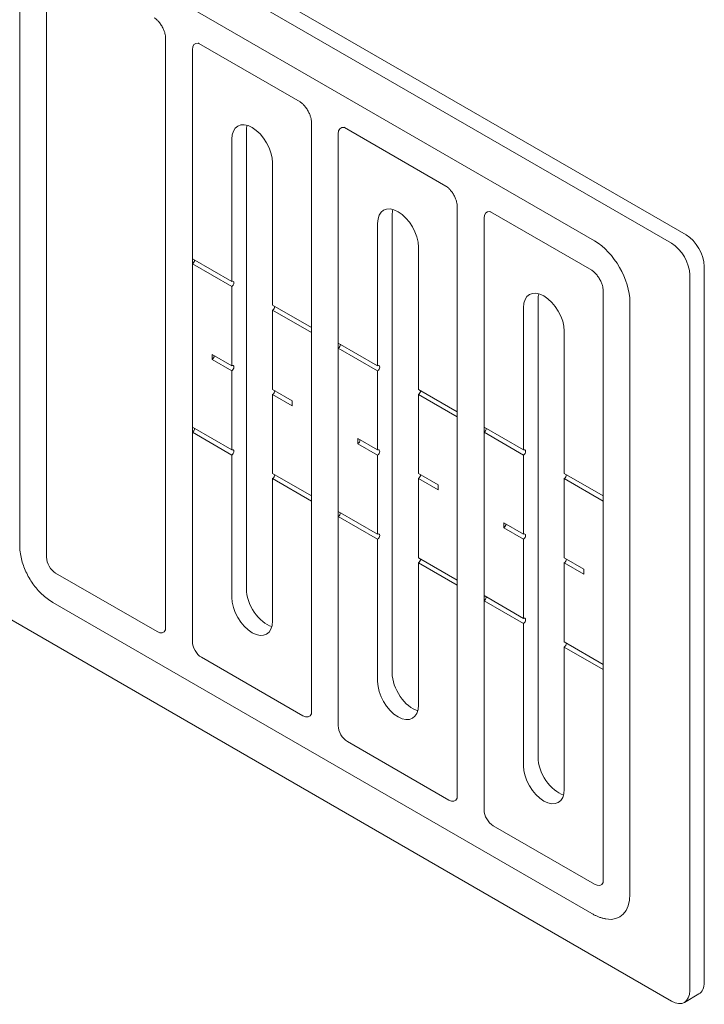
# Model space of a CAD drawing. Units: inches. Extents: x 32.3 to 66.3, y 42.6 to 111.1.
# Drawn here: x 59.5 to 62.8, y 69.2 to 73.9 of the extents above; entities that cross this region are included whole.
import ezdxf

# ---------------------------------------------------------------- set-up
doc = ezdxf.new("R2010")
doc.units = ezdxf.units.IN
doc.header["$MEASUREMENT"] = 0

# ---------------------------------------------------------------- blocks, each defined once
blk = doc.blocks.new('*U10')
at = {"color": 0, "linetype": 'Continuous', "lineweight": 0, "extrusion": (5.55112e-17, 0.816497, 0.57735)}
for p, q in [((3.8926, -2.2474), (0.1937, -0.1119)), ((3.8219, -2.2882), (0.1855, -0.1887)), ((0.8362, -0.7685), (3.4489, -2.277)), ((0.6619, -3.7514), (0.6619, -0.8814)), ((0.792, -3.811), (0.792, -0.941)), ((1.369, -4.1596), (1.369, -1.2897)), ((1.5299, -1.3192), (2.0213, -1.6029)), ((1.4991, -2.3638), (1.4991, -1.3493)), ((2.0761, -4.5679), (2.0761, -1.6979)), ((1.7607, -1.7432), (1.7607, -3.9641)), ((2.2062, -2.772), (2.2062, -1.7575)), ((2.237, -1.7274), (2.7284, -2.0112)), ((1.69, -2.474), (1.69, -1.784)), ((1.888, -1.8984), (1.888, -2.5883)), ((2.7832, -4.9761), (2.7832, -2.1062)), ((2.9441, -2.1357), (3.4355, -2.4194)), ((2.3971, -2.8822), (2.3971, -2.1923)), ((2.4678, -2.1515), (2.4678, -4.3723)), ((2.9133, -3.1803), (2.9133, -2.1658)), ((2.5951, -2.3066), (2.5951, -2.9965)), ((1.4991, -2.3638), (1.69, -2.474)), ((1.4991, -2.3883), (1.4991, -2.3638)), ((1.69, -2.4985), (1.4991, -2.3883)), ((1.4991, -3.1803), (1.4991, -2.3883)), ((3.981, -5.8706), (3.981, -2.4005)), ((3.9103, -5.9114), (3.9103, -2.4413)), ((1.69, -2.8822), (1.69, -2.4985)), ((3.4903, -2.5144), (3.4903, -5.3844)), ((3.1749, -2.5597), (3.1749, -4.7806)), ((3.6204, -2.574), (3.6204, -5.444)), ((1.888, -2.5883), (2.0761, -2.6969)), ((2.0761, -2.7214), (1.888, -2.6128)), ((1.888, -2.6128), (1.888, -2.9965)), ((3.1042, -3.2905), (3.1042, -2.6005)), ((3.3022, -2.7149), (3.3022, -3.4048)), ((2.2062, -2.7965), (2.2062, -2.772)), ((2.2062, -2.772), (2.3971, -2.8822)), ((2.3971, -2.9067), (2.2062, -2.7965)), ((2.2062, -3.5885), (2.2062, -2.7965)), ((1.5945, -2.8516), (1.5945, -2.8271)), ((1.5945, -2.8271), (1.69, -2.8822)), ((1.69, -2.9067), (1.5945, -2.8516)), ((1.69, -3.2905), (1.69, -2.9067)), ((2.3971, -3.2905), (2.3971, -2.9067)), ((1.888, -2.9965), (1.9834, -3.0517)), ((2.5951, -2.9965), (2.7832, -3.1052)), ((1.9834, -3.0762), (1.888, -3.021)), ((1.888, -3.021), (1.888, -3.4048)), ((1.9834, -3.0517), (1.9834, -3.0762)), ((2.7832, -3.1297), (2.5951, -3.021)), ((2.5951, -3.021), (2.5951, -3.4048)), ((1.4991, -3.2047), (1.4991, -3.1803)), ((1.4991, -3.1803), (1.69, -3.2905)), ((2.9133, -3.2047), (2.9133, -3.1803)), ((2.9133, -3.1803), (3.1042, -3.2905)), ((1.69, -3.315), (1.4991, -3.2047)), ((1.4991, -4.2192), (1.4991, -3.2047)), ((2.3016, -3.2599), (2.3016, -3.2354)), ((2.3016, -3.2354), (2.3971, -3.2905)), ((3.1042, -3.315), (2.9133, -3.2047)), ((2.9133, -3.9968), (2.9133, -3.2047)), ((2.3971, -3.315), (2.3016, -3.2599)), ((1.69, -4.0049), (1.69, -3.315)), ((2.3971, -3.6987), (2.3971, -3.315)), ((3.1042, -3.6987), (3.1042, -3.315)), ((1.888, -3.4048), (2.0761, -3.5134)), ((2.0761, -3.5379), (1.888, -3.4293)), ((1.888, -3.4293), (1.888, -4.1192)), ((2.5951, -3.4048), (2.6905, -3.4599)), ((2.6905, -3.4844), (2.5951, -3.4293)), ((2.5951, -3.4293), (2.5951, -3.813)), ((3.3022, -3.4048), (3.4903, -3.5134)), ((3.4903, -3.5379), (3.3022, -3.4293)), ((3.3022, -3.4293), (3.3022, -3.813)), ((2.6905, -3.4599), (2.6905, -3.4844)), ((2.2062, -3.613), (2.2062, -3.5885)), ((2.2062, -3.5885), (2.3971, -3.6987)), ((2.3971, -3.7232), (2.2062, -3.613)), ((2.2062, -4.6275), (2.2062, -3.613)), ((3.0087, -3.6681), (3.0087, -3.6436)), ((3.0087, -3.6436), (3.1042, -3.6987)), ((3.1042, -3.7232), (3.0087, -3.6681)), ((2.3971, -4.4132), (2.3971, -3.7232)), ((3.1042, -4.107), (3.1042, -3.7232)), ((2.5951, -3.813), (2.7832, -3.9217)), ((3.3022, -3.813), (3.3976, -3.8682)), ((0.1855, -3.863), (3.8219, -5.9625)), ((2.7832, -3.9462), (2.5951, -3.8375)), ((2.5951, -3.8375), (2.5951, -4.5275)), ((3.3976, -3.8926), (3.3022, -3.8375)), ((3.3022, -3.8375), (3.3022, -4.2213)), ((1.3276, -4.1713), (0.8362, -3.8875)), ((3.3976, -3.8682), (3.3976, -3.8926)), ((2.9133, -4.0212), (2.9133, -3.9968)), ((2.9133, -3.9968), (3.1042, -4.107)), ((3.4355, -5.5384), (0.8228, -4.03)), ((3.1042, -4.1315), (2.9133, -4.0212)), ((2.9133, -5.0357), (2.9133, -4.0212)), ((3.1042, -4.8214), (3.1042, -4.1315)), ((3.3022, -4.2213), (3.4903, -4.3299)), ((3.4903, -4.3544), (3.3022, -4.2458)), ((3.3022, -4.2458), (3.3022, -4.9357)), ((2.0347, -4.5795), (1.5433, -4.2958)), ((2.7418, -4.9878), (2.2504, -4.704)), ((3.4489, -5.396), (2.9575, -5.1123)), ((3.9551, -5.9278), (3.8844, -5.9687))]:
    blk.add_line(p, q, dxfattribs=at)
at = {"color": 0, "linetype": 'Continuous', "lineweight": 0}
for centre, major_axis, start_param, end_param in [((1.5433, -1.3748), (-0.0313, 0.0541), -0.42313, 0.785398), ((1.8597, -1.8004), (0.07, -0.1212), -2.612122, -2.356194), ((2.2504, -1.783), (-0.0313, 0.0541), -0.42313, 0.785398), ((2.5668, -2.2086), (0.07, -0.1212), -2.612122, -2.356194), ((2.9575, -2.1913), (-0.0313, 0.0541), -0.42313, 0.785398), ((3.8219, -2.3903), (-0.0625, 0.1083), -2.356194, -0.785398), ((3.8926, -2.3495), (-0.0625, 0.1083), -2.356194, -0.785398), ((3.2739, -2.6169), (0.07, -0.1212), -2.612122, -2.356194), ((1.888, -2.6005), (0.0075, 0.013), -2.356194, -0.785398), ((1.888, -3.0088), (0.0075, 0.013), -2.356194, -0.785398), ((2.5951, -3.0088), (0.0075, 0.013), -2.356194, -0.785398), ((1.888, -3.417), (0.0075, 0.013), -2.356194, -0.785398), ((2.5951, -3.417), (0.0075, 0.013), -2.356194, -0.785398), ((3.3022, -3.417), (0.0075, 0.013), -2.356194, -0.785398), ((2.5951, -3.8253), (0.0075, 0.013), -2.356194, -0.785398), ((3.3022, -3.8253), (0.0075, 0.013), -2.356194, -0.785398), ((1.8597, -4.0212), (0.07, -0.1212), -2.356194, -0.52947), ((1.3276, -4.1202), (0.0313, -0.0541), -0.785398, 0.42313), ((1.5433, -4.2448), (0.0313, -0.0541), -2.356194, -0.785398), ((3.3022, -4.2335), (0.0075, 0.013), -2.356194, -0.785398), ((2.5668, -4.4295), (0.07, -0.1212), -2.356194, -0.52947), ((2.0347, -4.5285), (0.0313, -0.0541), -0.785398, 0.42313), ((2.2504, -4.653), (0.0313, -0.0541), -2.356194, -0.785398), ((3.2739, -4.8377), (0.07, -0.1212), -2.356194, -0.52947), ((2.7418, -4.9367), (0.0313, -0.0541), -0.785398, 0.42313), ((2.9575, -5.0613), (0.0313, -0.0541), -2.356194, -0.785398), ((3.8926, -5.8196), (0.0625, -0.1083), 0, 0.785398), ((3.8219, -5.8604), (0.0625, -0.1083), -0.785398, 0.785398)]:
    blk.add_ellipse(centre, major_axis=major_axis, ratio=0.57735, start_param=start_param, end_param=end_param, dxfattribs=at)
at = {"color": 0, "linetype": 'Continuous', "lineweight": 0, "extrusion": (7.43708e-18, -1.23904e-16, -1)}
for centre, major_axis in [((1.789, -1.8412), (-0.07, 0.1212)), ((2.4961, -2.2494), (-0.07, 0.1212)), ((3.2032, -2.6577), (-0.07, 0.1212)), ((1.789, -4.0621), (0.07, -0.1212)), ((2.4961, -4.4703), (0.07, -0.1212)), ((3.2032, -4.8786), (0.07, -0.1212))]:
    blk.add_ellipse(centre, major_axis=major_axis, ratio=0.57735, start_param=-0.785398, end_param=2.356194, dxfattribs=at)
at = {"color": 0, "linetype": 'Continuous', "lineweight": 0, "extrusion": (-1.20185e-16, -6.93889e-17, -1)}
blk.add_ellipse((3.4489, -2.475), major_axis=(0.1212, -0.21), ratio=0.57735, start_param=-2.356194, end_param=-0.785398, dxfattribs=at)
at = {"color": 0, "linetype": 'Continuous', "lineweight": 0, "extrusion": (-1.40504e-16, 1.45219e-16, -1)}
for centre in [(1.4991, -2.376), (1.5945, -2.8394), (1.4991, -3.1925)]:
    blk.add_ellipse(centre, major_axis=(-0.0075, -0.013), ratio=0.57735, start_param=-2.356194, end_param=-0.785398, dxfattribs=at)
at = {"color": 0, "linetype": 'Continuous', "lineweight": 0, "extrusion": (-1.96015e-16, 4.90704e-17, -1)}
for centre in [(1.69, -2.4862), (1.69, -2.8945), (1.69, -3.3027)]:
    blk.add_ellipse(centre, major_axis=(0.0075, 0.013), ratio=0.57735, start_param=-0.785398, end_param=2.356194, dxfattribs=at)
at = {"color": 0, "linetype": 'Continuous', "lineweight": 0, "extrusion": (-1.75696e-16, -2.67592e-17, -1)}
for centre in [(2.2062, -2.7843), (2.3016, -3.2476), (2.2062, -3.6007)]:
    blk.add_ellipse(centre, major_axis=(-0.0075, -0.013), ratio=0.57735, start_param=-2.356194, end_param=-0.785398, dxfattribs=at)
at = {"color": 0, "linetype": 'Continuous', "lineweight": 0, "extrusion": (-1.71978e-16, 3.51927e-17, -1)}
for centre in [(2.3971, -2.8945), (2.3971, -3.3027), (3.1042, -3.3027), (2.3971, -3.711), (3.1042, -3.711), (3.1042, -4.1192)]:
    blk.add_ellipse(centre, major_axis=(0.0075, 0.013), ratio=0.57735, start_param=-0.785398, end_param=2.356194, dxfattribs=at)
at = {"color": 0, "linetype": 'Continuous', "lineweight": 0, "extrusion": (-1.99733e-16, -1.28814e-17, -1)}
blk.add_ellipse((2.9133, -3.1925), major_axis=(-0.0075, -0.013), ratio=0.57735, start_param=-2.356194, end_param=-0.785398, dxfattribs=at)
at = {"color": 0, "linetype": 'Continuous', "lineweight": 0, "extrusion": (-2.16333e-16, 1.249e-16, -1)}
for centre in [(3.0087, -3.6559), (2.9133, -4.009)]:
    blk.add_ellipse(centre, major_axis=(-0.0075, -0.013), ratio=0.57735, start_param=-2.356194, end_param=-0.785398, dxfattribs=at)
at = {"color": 0, "linetype": 'Continuous', "lineweight": 0, "extrusion": (-4.80741e-17, -2.77556e-17, -1)}
blk.add_ellipse((0.8362, -3.8365), major_axis=(-0.0312, 0.0541), ratio=0.57735, start_param=-2.356194, end_param=-0.785398, dxfattribs=at)
at = {"color": 0, "linetype": 'Continuous', "lineweight": 0, "extrusion": (1.31341e-16, -1.16467e-16, -1)}
blk.add_ellipse((3.4489, -5.345), major_axis=(0.0312, -0.0541), ratio=0.57735, start_param=-0.42313, end_param=0.785398, dxfattribs=at)
at = {"color": 0, "linetype": 'Continuous', "lineweight": 0, "extrusion": (-8.69853e-17, 2.06174e-16, -1)}
blk.add_ellipse((3.4489, -5.345), major_axis=(0.1212, -0.21), ratio=0.57735, start_param=-0.785398, end_param=0.455574, dxfattribs=at)
at = {"color": 0, "linetype": 'Continuous', "lineweight": 0}
for points, knots in [([(1.369, -1.2897), (1.369, -1.2878), (1.3689, -1.2852), (1.368, -1.2788), (1.3672, -1.2748), (1.3648, -1.2659), (1.3631, -1.2608), (1.3588, -1.25), (1.356, -1.2442), (1.3497, -1.2329), (1.3462, -1.2273), (1.3387, -1.2172), (1.3349, -1.2126), (1.3276, -1.205), (1.3242, -1.2019), (1.3185, -1.1974), (1.3161, -1.1958), (1.3143, -1.1947), (1.3142, -1.1947), (1.3142, -1.1947)], [1.570796, 1.570796, 1.570796, 1.570796, 1.74027, 1.74027, 1.921207, 1.921207, 2.117744, 2.117744, 2.327635, 2.327635, 2.543619, 2.543619, 2.755847, 2.755847, 2.955211, 2.955211, 3.137586, 3.137586, 3.141593, 3.141593, 3.141593, 3.141593]), ([(1.5299, -1.3192), (1.5292, -1.3188), (1.5287, -1.3186), (1.5278, -1.3181), (1.5275, -1.318), (1.5271, -1.3178), (1.527, -1.3178), (1.527, -1.3178)], [3.1415927, 3.1415927, 3.1415927, 3.1415927, 3.2075576, 3.2075576, 3.2735224, 3.2735224, 3.3299174, 3.3299174, 3.3299174, 3.3299174]), ([(2.0761, -1.6979), (2.0761, -1.6961), (2.076, -1.6935), (2.0751, -1.687), (2.0743, -1.6831), (2.0719, -1.6741), (2.0702, -1.669), (2.0659, -1.6582), (2.0631, -1.6525), (2.0568, -1.6412), (2.0533, -1.6356), (2.0458, -1.6254), (2.042, -1.6209), (2.0347, -1.6133), (2.0313, -1.6102), (2.0256, -1.6056), (2.0232, -1.604), (2.0214, -1.603), (2.0213, -1.603), (2.0213, -1.6029)], [1.570796, 1.570796, 1.570796, 1.570796, 1.74027, 1.74027, 1.921207, 1.921207, 2.117744, 2.117744, 2.327635, 2.327635, 2.543619, 2.543619, 2.755847, 2.755847, 2.955211, 2.955211, 3.137586, 3.137586, 3.141593, 3.141593, 3.141593, 3.141593]), ([(2.237, -1.7274), (2.2363, -1.7271), (2.2358, -1.7268), (2.2349, -1.7264), (2.2346, -1.7262), (2.2342, -1.726), (2.2341, -1.726), (2.2341, -1.726)], [3.1415927, 3.1415927, 3.1415927, 3.1415927, 3.2075576, 3.2075576, 3.2735224, 3.2735224, 3.3299174, 3.3299174, 3.3299174, 3.3299174]), ([(2.7832, -2.1062), (2.7832, -2.1043), (2.7831, -2.1017), (2.7822, -2.0953), (2.7814, -2.0913), (2.779, -2.0824), (2.7773, -2.0773), (2.773, -2.0665), (2.7702, -2.0607), (2.764, -2.0494), (2.7604, -2.0438), (2.7529, -2.0337), (2.7491, -2.0291), (2.7418, -2.0215), (2.7384, -2.0184), (2.7327, -2.0139), (2.7303, -2.0123), (2.7285, -2.0112), (2.7284, -2.0112), (2.7284, -2.0112)], [1.570796, 1.570796, 1.570796, 1.570796, 1.74027, 1.74027, 1.921207, 1.921207, 2.117744, 2.117744, 2.327635, 2.327635, 2.543619, 2.543619, 2.755847, 2.755847, 2.955211, 2.955211, 3.137586, 3.137586, 3.141593, 3.141593, 3.141593, 3.141593]), ([(2.9441, -2.1357), (2.9434, -2.1353), (2.9429, -2.135), (2.942, -2.1346), (2.9417, -2.1345), (2.9413, -2.1343), (2.9412, -2.1343), (2.9412, -2.1343)], [3.1415927, 3.1415927, 3.1415927, 3.1415927, 3.2075576, 3.2075576, 3.2735224, 3.2735224, 3.3299174, 3.3299174, 3.3299174, 3.3299174]), ([(3.4355, -2.4194), (3.4371, -2.4204), (3.4393, -2.4218), (3.4444, -2.4258), (3.4475, -2.4284), (3.454, -2.435), (3.4576, -2.439), (3.4648, -2.4482), (3.4684, -2.4534), (3.475, -2.4645), (3.4781, -2.4704), (3.4831, -2.4819), (3.4852, -2.4875), (3.4881, -2.4976), (3.4891, -2.5021), (3.4902, -2.5094), (3.4903, -2.5122), (3.4903, -2.5143), (3.4903, -2.5144), (3.4903, -2.5144)], [3.141593, 3.141593, 3.141593, 3.141593, 3.311066, 3.311066, 3.492003, 3.492003, 3.68854, 3.68854, 3.898431, 3.898431, 4.114415, 4.114415, 4.326643, 4.326643, 4.526007, 4.526007, 4.708383, 4.708383, 4.712389, 4.712389, 4.712389, 4.712389]), ([(0.8228, -4.03), (0.8031, -4.0186), (0.7854, -4.0049), (0.7532, -3.9742), (0.7387, -3.9572), (0.7129, -3.9207), (0.7016, -3.9012), (0.6829, -3.8606), (0.6754, -3.8395), (0.6649, -3.7962), (0.6619, -3.774), (0.6619, -3.7514)], [0, 0, 0, 0, 0.314159, 0.314159, 0.628319, 0.628319, 0.942478, 0.942478, 1.256637, 1.256637, 1.570796, 1.570796, 1.570796, 1.570796]), ([(1.3688, -4.1628), (1.3688, -4.1628), (1.3689, -4.1627), (1.3689, -4.1623), (1.3689, -4.1619), (1.369, -4.161), (1.369, -4.1604), (1.369, -4.1596)], [1.3824715, 1.3824715, 1.3824715, 1.3824715, 1.4388665, 1.4388665, 1.5048314, 1.5048314, 1.5707963, 1.5707963, 1.5707963, 1.5707963]), ([(2.0759, -4.5711), (2.0759, -4.5711), (2.076, -4.571), (2.076, -4.5705), (2.0761, -4.5702), (2.0761, -4.5692), (2.0761, -4.5686), (2.0761, -4.5679)], [1.3824715, 1.3824715, 1.3824715, 1.3824715, 1.4388665, 1.4388665, 1.5048314, 1.5048314, 1.5707963, 1.5707963, 1.5707963, 1.5707963]), ([(2.7831, -4.9793), (2.7831, -4.9793), (2.7831, -4.9792), (2.7831, -4.9788), (2.7832, -4.9784), (2.7832, -4.9775), (2.7832, -4.9769), (2.7832, -4.9761)], [1.3824715, 1.3824715, 1.3824715, 1.3824715, 1.4388665, 1.4388665, 1.5048314, 1.5048314, 1.5707963, 1.5707963, 1.5707963, 1.5707963]), ([(3.4903, -5.3844), (3.4903, -5.3851), (3.4903, -5.3857), (3.4903, -5.3867), (3.4902, -5.387), (3.4902, -5.3875), (3.4902, -5.3876), (3.4902, -5.3876)], [4.712389, 4.712389, 4.712389, 4.712389, 4.7783539, 4.7783539, 4.8443188, 4.8443188, 4.9007138, 4.9007138, 4.9007138, 4.9007138]), ([(3.5044, -5.5644), (3.4993, -5.5635), (3.4943, -5.5623), (3.4845, -5.5597), (3.4798, -5.5583), (3.4704, -5.555), (3.4658, -5.5532), (3.4568, -5.5494), (3.4524, -5.5474), (3.4438, -5.5431), (3.4396, -5.5408), (3.4355, -5.5384)], [5.9533608, 5.9533608, 5.9533608, 5.9533608, 6.0193257, 6.0193257, 6.0852906, 6.0852906, 6.1512555, 6.1512555, 6.2172204, 6.2172204, 6.2831853, 6.2831853, 6.2831853, 6.2831853])]:
    blk.add_open_spline(points, degree=3, knots=knots, dxfattribs=at)

msp = doc.modelspace()

# ---------------------------------------------------------------- block references
msp.add_blockref('*U10', (58.8037, 75.1284))

doc.saveas('drawing.dxf')
